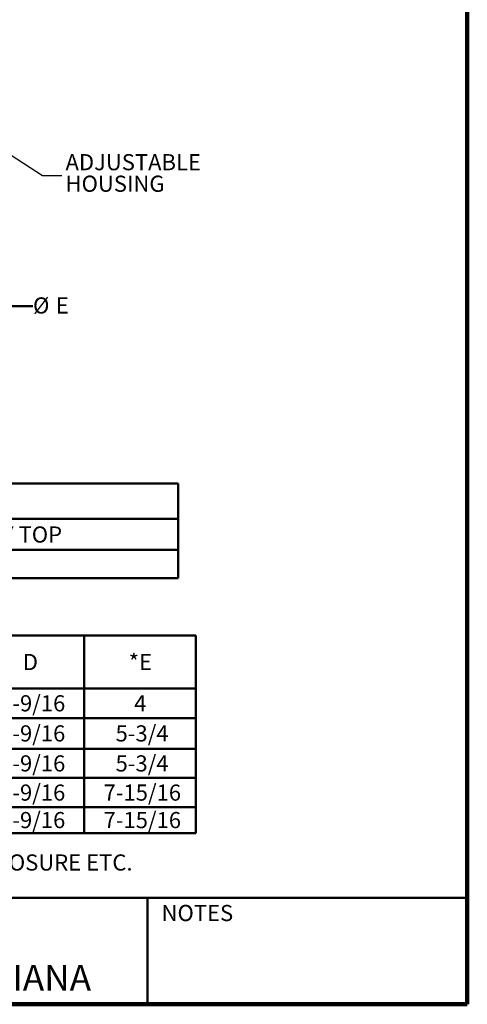
# Model space of a CAD drawing. Units: inches. Extents: x 0.2 to 8.4, y 0.1 to 10.9.
# Drawn here: x 5.5 to 8.4, y 0.1 to 6.4 of the extents above; entities that cross this region are included whole.
import ezdxf

# ---------------------------------------------------------------- set-up
doc = ezdxf.new("R2010")
doc.units = ezdxf.units.IN
doc.header["$MEASUREMENT"] = 0
doc.layers.add('WALL', color=7, linetype='Continuous', lineweight=50)
doc.styles.add('SLDTEXTSTYLE0', font='TXT', dxfattribs={"width": 0.605})
doc.dimstyles.new('SLDDIMSTYLE1', dxfattribs={"dimtxt": 0.18, "dimasz": 0.1, "dimexe": 0, "dimexo": 0.0625, "dimgap": 0, "dimtad": 0, "dimtih": 1, "dimtoh": 1, "dimdec": 0, "dimrnd": 1e-09, "dimzin": 0, "dimdsep": 46, "dimlunit": 5, "dimtxsty": 'Standard', "dimsah": 1, "dimcen": 0.09, "dimadec": 0, "dimazin": 0, "dimtfac": 0.1, "dimtdec": 0, "dimtofl": 0, "dimtmove": 0, "dimatfit": 3, "dimfxl": 0, "dimfrac": 2, "dimtolj": 1, "dimtzin": 0, "dimarcsym": 0})
doc.dimstyles.new('SLDDIMSTYLE3', dxfattribs={"dimtxt": 0.1011149088541667, "dimasz": 0.1, "dimexe": 0, "dimexo": 0.0625, "dimgap": 0.02527872721354166, "dimtad": 0, "dimtih": 1, "dimtoh": 1, "dimlfac": 2.5, "dimrnd": 1e-09, "dimzin": 12, "dimdsep": 46, "dimlunit": 5, "dimtxsty": 'SLDTEXTSTYLE0', "dimsah": 1, "dimcen": 0.09, "dimadec": 0, "dimazin": 3, "dimtfac": 1, "dimtdec": 3, "dimtmove": 0, "dimatfit": 0, "dimfxl": 0, "dimfrac": 2, "dimtolj": 1, "dimtzin": 12, "dimarcsym": 0})

# ---------------------------------------------------------------- blocks, each defined once
blk = doc.blocks.new('SW_TABLEANNOTATION_0')
at = {"layer": 'WALL', "color": 0}
for p, q in [((0, 0), (0, -0.6119956218958313)), ((4.519566794379653, 0), (0, 0)), ((0.2646196755114797, 5.463695987328526e-16), (0.2646196755114797, -0.6119956218958308)), ((0.3063519589760466, 5.463695987328526e-16), (0.3063519589760466, -0.6119956218958308)), ((0.9456526142657153, 5.463695987328526e-16), (0.9456526142657153, -0.6119956218958308)), ((4.519566794379653, -0.6119956218958313), (4.519566794379653, 0)), ((2.731847993664263e-16, -0.229633629289908), (4.519566794379653, -0.229633629289908)), ((2.731847993664263e-16, -0.429682368569868), (4.519566794379653, -0.429682368569868)), ((0, -0.6119956218958313), (4.519566794379653, -0.6119956218958313))]:
    blk.add_line(p, q, dxfattribs=at)
at = {"layer": 'WALL', "color": 0, "char_height": 0.1041666666666667, "attachment_point": 1, "style": 'SLDTEXTSTYLE0'}
for s, insert in [('X', (0.08601354049118302, -0.06302528714987443)), ('-1', (0.5642738872126184, -0.06302528714987443)), ('SATIN FINISH NIKALOY TOP', (0.965337653635794, -0.06302528714987443)), ('-1-SD', (0.4446751196611203, -0.2778664714348092)), ('SPECIAL-DUTY SATIN FINSIH NIKALOY TOP', (0.965337653635794, -0.2778664714348092)), ('-1-SQ', (0.4408170975626541, -0.4690474677377701)), ('SQUARE TOP, SATIN FINISH NIKALOY', (0.965337653635794, -0.4690474677377701))]:
    blk.add_mtext(s, dxfattribs=dict(at, insert=insert))
blk = doc.blocks.new('SW_TABLEANNOTATION_1')
at = {"layer": 'WALL', "color": 0}
for p, q in [((0, 0), (0, -1.274537112543549)), ((4.823948823372966, 0), (0, 0)), ((0.1847822375422715, 2.731847993664263e-16), (0.1847822375422715, -1.274537112543548)), ((0.2265145210068384, 2.731847993664263e-16), (0.2265145210068384, -1.274537112543548)), ((1.275163514892303, 2.731847993664263e-16), (1.275163514892303, -1.274537112543548)), ((2.018250154368639, 2.731847993664263e-16), (2.018250154368639, -1.274537112543548)), ((2.74282510865173, 2.731847993664263e-16), (2.74282510865173, -1.274537112543548)), ((3.411847918490362, 2.731847993664263e-16), (3.411847918490362, -1.274537112543548)), ((4.104012470928641, 2.731847993664263e-16), (4.104012470928641, -1.274537112543548)), ((4.823948823372966, -1.274537112543549), (4.823948823372966, 0)), ((2.731847993664263e-16, -0.3417779174702559), (4.823948823372967, -0.3417779174702559)), ((2.731847993664263e-16, -0.532483569197781), (4.823948823372967, -0.532483569197781)), ((2.731847993664263e-16, -0.7305076356394018), (4.823948823372967, -0.7305076356394018)), ((2.731847993664263e-16, -0.9195061577025023), (4.823948823372967, -0.9195061577025023)), ((2.731847993664263e-16, -1.10702243640694), (4.823948823372967, -1.10702243640694)), ((0, -1.274537112543549), (4.823948823372966, -1.274537112543549))]:
    blk.add_line(p, q, dxfattribs=at)
at = {"layer": 'WALL', "color": 0, "char_height": 0.1041666666666667, "attachment_point": 1, "style": 'SLDTEXTSTYLE0'}
for s, insert in [('PIPE SIZE', (0.4190488608177781, -0.1190974312400482)), ('A', (1.600410537365914, -0.1190974312400482)), ('B', (2.334241334245628, -0.1190974312400482)), ('C', (3.027182194208023, -0.1190974312400482)), ('D', (3.707775875346479, -0.1190974312400482)), ('*E', (4.390678176863863, -0.1190974312400482)), ('2"', (0.6875674097019212, -0.3853392158389389)), ('5-1/8', (1.488527818594628, -0.3853392158389389)), ('3-9/16', (2.183778357823437, -0.3853392158389389)), ('3-1/4', (2.919157497535204, -0.3853392158389389)), ('2-9/16', (3.561170921022755, -0.3853392158389389)), ('4', (4.42540039866646, -0.3853392158389389)), ('6-3/4', (1.488527818594628, -0.5797040749235117)), ('5-3/16', (2.183778357823437, -0.5797040749235117)), ('3-1/4', (2.919157497535204, -0.5797040749235117)), ('2-9/16', (3.561170921022755, -0.5797040749235117)), ('5-3/4', (4.305801631114962, -0.5797040749235117)), ('3"', (0.6875674097019212, -0.5797040749235117)), ('4"', (0.6875674097019212, -0.7732153691758725)), ('6-3/4', (1.488527818594628, -0.7732153691758725)), ('5-3/16', (2.183778357823437, -0.7732153691758725)), ('3-1/4', (2.919157497535204, -0.7732153691758725)), ('2-9/16', (3.561170921022755, -0.7732153691758725)), ('5-3/4', (4.305801631114962, -0.7732153691758725)), ('8-15/16', (1.411367303292819, -0.9614727695596416)), ('7-3/8', (2.222358615474342, -0.9614727695596416)), ('3-1/4', (2.919157497535204, -0.9614727695596416)), ('2-9/16', (3.561170921022755, -0.9614727695596416)), ('7-15/16', (4.228641115813152, -0.9614727695596416)), ('5"', (0.6875674097019212, -0.9614727695596416)), ('6"', (0.6875674097019212, -1.138988246980164)), ('8-15/16', (1.411367303292819, -1.138988246980164)), ('7-3/8', (2.222358615474342, -1.138988246980164)), ('3-1/4', (2.919157497535204, -1.138988246980164)), ('2-9/16', (3.561170921022755, -1.138988246980164)), ('7-15/16', (4.228641115813152, -1.138988246980164))]:
    blk.add_mtext(s, dxfattribs=dict(at, insert=insert))
blk = doc.blocks.new('_D_4')
at = {"layer": 'WALL'}
for p, q in [((2.674100493619617, 4.754855066687881), (2.674100493619617, 4.442355066687885)), ((5.186595651317258, 4.754855066687881), (5.186595651317258, 4.442355066687885)), ((2.674100493619617, 4.567355066687885), (2.424100493619617, 4.567355066687885)), ((5.186595651317258, 4.567355066687885), (5.598173043333854, 4.567355066687885))]:
    blk.add_line(p, q, dxfattribs=at)
for points in [[(2.674100493619617, 4.567355066687885), (2.574100493619617, 4.582355066687884), (2.574100493619617, 4.552355066687885)], [(5.186595651317258, 4.567355066687885), (5.286595651317258, 4.552355066687885), (5.286595651317258, 4.582355066687884)]]:
    blk.add_solid(points, dxfattribs=at)
at = {"layer": 'WALL', "char_height": 0.1041666666666667, "attachment_point": 1, "style": 'SLDTEXTSTYLE0'}
for s, insert in [('%%c', (5.598173043333854, 4.623990213391388)), ('E', (5.745694264156122, 4.623990213391388))]:
    blk.add_mtext(s, dxfattribs=dict(at, insert=insert))
blk = doc.blocks.new('SW_NOTE_5')
at = {"layer": 'WALL', "color": 0, "char_height": 0.1041666666666667, "attachment_point": 1, "style": 'SLDTEXTSTYLE0'}
for s, insert in [('ADJUSTABLE', (0.02350042237960112, 0.1380689891893356)), ('HOUSING', (0.02350042237960112, -0.0008198980210541724))]:
    blk.add_mtext(s, dxfattribs=dict(at, insert=insert))

msp = doc.modelspace()

# ---------------------------------------------------------------- linework, layer by layer
at = {"color": 7, "linetype": 'Continuous', "lineweight": 100}
for q in [(8.3984375, 10.9375), (0.3984375000000002, 0.06250000000000197)]:
    msp.add_line((8.3984375, 0.06250000000000296), q, dxfattribs=at)
at = {"color": 7, "linetype": 'Continuous', "lineweight": 50}
for p, q in [((0.3984375000000002, 0.7500000000000027), (8.3984375, 0.7500000000000027)), ((6.335937500000001, 0.06250000000000269), (6.335937500000001, 0.7500000000000027))]:
    msp.add_line(p, q, dxfattribs=at)

# ---------------------------------------------------------------- block references
at = {"layer": 'WALL'}
for name, p in [('SW_NOTE_5', (5.784454712622002, 5.410438964590506)), ('SW_TABLEANNOTATION_0', (2.014419343767986, 3.42387593979459)), ('SW_TABLEANNOTATION_1', (1.824871940640928, 2.442358397156787))]:
    msp.add_blockref(name, p, dxfattribs=at)

# ---------------------------------------------------------------- texts
at = {"color": 7, "linetype": 'Continuous', "lineweight": 0, "attachment_point": 2, "style": 'SLDTEXTSTYLE0'}
for s, insert, char_height in [('NOTES', (6.658007571948991, 0.7037406608629426), 0.1041666666666667), ('MICHIGAN CITY, INDIANA', (4.664925531635764, 0.3170336844082798), 0.1666666666666667)]:
    msp.add_mtext(s, dxfattribs=dict(at, insert=insert, char_height=char_height))
at = {"layer": 'WALL', "insert": (1.879564217576202, 1.029672777011335), "char_height": 0.1041666666666667, "attachment_point": 1, "style": 'SLDTEXTSTYLE0'}
msp.add_mtext('* MAXIMUM SPACE AVAILABLE FOR PIPE FITTING ENCLOSURE ETC.', dxfattribs=at)

# ---------------------------------------------------------------- dimensions: what is measured, and where the dimension line sits
at = {"layer": 'WALL'}
dim = msp.add_linear_dim(base=(5.186595651317258, 4.567355066687884), p1=(2.674100493619617, 4.817355066687882), p2=(5.186595651317258, 4.817355066687882), text='%%cE', dimstyle='SLDDIMSTYLE3', dxfattribs=at)
dim.commit()
dim.dimension.update_dxf_attribs({"geometry": '_D_4', "text_midpoint": (5.718229946426264, 4.567355066687884), "dimtype": 160})

# ---------------------------------------------------------------- leaders
msp.add_leader([(5.314846504019148, 5.63128002892157), (5.659454712622, 5.410438964590506), (5.784454712622002, 5.410438964590506)], dimstyle='SLDDIMSTYLE1', dxfattribs=at)

doc.saveas('drawing.dxf')
